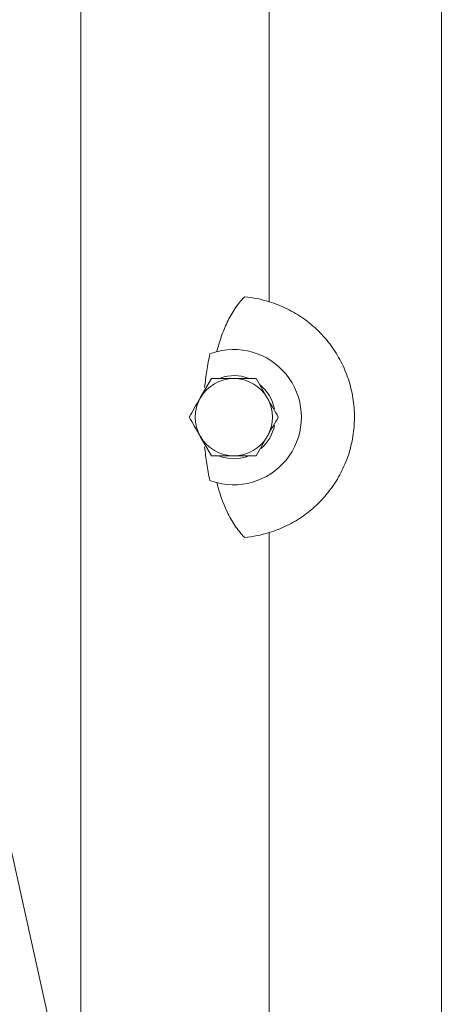
# Model space of a CAD drawing. Units: millimetres. Extents: x 0 to 1163, y 8 to 829.
# Drawn here: x 752 to 795, y 377 to 479 of the extents above; entities that cross this region are included whole.
import ezdxf

# ---------------------------------------------------------------- set-up
doc = ezdxf.new("R2010")
doc.units = ezdxf.units.MM

msp = doc.modelspace()

# ---------------------------------------------------------------- linework, layer by layer
at = {"color": 7, "linetype": 'Continuous', "lineweight": 0}
for p, q in [((777.41, 449.8), (777.41, 530.85)), ((795.25, 344.85), (795.25, 530.85)), ((757.89, 360.52), (757.89, 515.18)), ((777.41, 344.85), (777.41, 425.9))]:
    msp.add_line(p, q, dxfattribs=at)
at = {"color": 7, "linetype": 'Continuous', "lineweight": 15}
for p, q in [((771.44, 441.85), (770.28, 439.85)), ((776.05, 441.85), (777.21, 439.85)), ((771.44, 433.85), (770.28, 435.85)), ((776.05, 433.85), (777.21, 435.85)), ((749.04, 400.44), (757.89, 360.52))]:
    msp.add_line(p, q, dxfattribs=at)
for radius, start, end in [(7, 255.4433, 104.5567), (4, 90, 150), (4.3, 69.6064, 108.4019), (4, 30, 90), (4.3, 11.3997, 50.8006), (4, 150, 210), (4, 330, 30), (4.3, 310.9367, 348.6465), (4, 210, 270), (4, 270, 330), (4.3, 248.4832, 289.3471)]:
    msp.add_arc((773.75, 437.85), radius, start, end, dxfattribs=at)
for points, knots in [([(771.99, 444.63), (772.12, 445.15), (772.28, 445.66), (772.63, 446.68), (772.84, 447.18), (773.3, 448.15), (773.56, 448.62), (774.15, 449.51), (774.48, 449.92), (774.88, 450.3)], [0, 0, 0, 0, 0.25, 0.25, 0.5, 0.5, 0.75, 0.75, 1, 1, 1, 1]), ([(777.41, 449.8), (777.73, 449.7), (778.05, 449.59), (778.67, 449.35), (778.97, 449.21), (779.86, 448.77), (780.43, 448.44), (781.24, 447.86), (781.5, 447.66), (782.01, 447.23), (782.26, 447.01), (782.97, 446.32), (783.4, 445.82), (784.19, 444.75), (784.54, 444.18), (785.15, 443.01), (785.41, 442.4), (785.82, 441.14), (785.98, 440.49), (786.19, 439.17), (786.25, 438.51), (786.24, 437.17), (786.19, 436.51), (785.98, 435.21), (785.82, 434.56), (785.51, 433.61), (785.39, 433.3), (785.13, 432.69), (784.99, 432.39), (784.54, 431.51), (784.19, 430.95), (783.59, 430.15), (783.38, 429.89), (782.95, 429.39), (782.72, 429.15), (782.01, 428.45), (781.51, 428.03), (780.7, 427.46), (780.41, 427.27), (779.84, 426.93), (779.55, 426.78), (778.66, 426.34), (778.05, 426.1), (777.41, 425.9)], [0, 0, 0, 0, 0.03125, 0.03125, 0.0625, 0.0625, 0.125, 0.125, 0.15625, 0.15625, 0.1875, 0.1875, 0.25, 0.25, 0.3125, 0.3125, 0.375, 0.375, 0.4375, 0.4375, 0.5, 0.5, 0.5625, 0.5625, 0.625, 0.625, 0.65625, 0.65625, 0.6875, 0.6875, 0.75, 0.75, 0.78125, 0.78125, 0.8125, 0.8125, 0.875, 0.875, 0.90625, 0.90625, 0.9375, 0.9375, 1, 1, 1, 1]), ([(770.73, 440.92), (770.79, 441.51), (770.86, 442.09), (771.04, 443.25), (771.15, 443.83), (771.27, 444.4)], [0, 0, 0, 0, 0.5, 0.5, 1, 1, 1, 1]), ([(773.75, 441.85), (773.12, 441.85), (772.34, 441.85), (771.58, 441.85), (771.44, 441.85)], [0, 0, 0, 0, 0.803123, 1, 1, 1, 1]), ([(776.05, 441.85), (775.46, 441.85), (774.7, 441.85), (773.92, 441.85), (773.75, 441.85)], [0, 0, 0, 0, 0.779225, 1, 1, 1, 1]), ([(770.28, 439.85), (770.25, 439.8), (769.86, 439.13), (769.48, 438.47), (769.13, 437.85)], [0, 0, 0, 0, 0.070186, 1, 1, 1, 1]), ([(777.21, 439.85), (777.24, 439.8), (777.63, 439.13), (778.01, 438.47), (778.36, 437.85)], [0, 0, 0, 0, 0.070185, 1, 1, 1, 1]), ([(770.28, 435.85), (770.25, 435.9), (769.86, 436.57), (769.48, 437.24), (769.13, 437.85)], [0, 0, 0, 0, 0.070186, 1, 1, 1, 1]), ([(777.21, 435.85), (777.24, 435.9), (777.63, 436.57), (778.01, 437.24), (778.36, 437.85)], [0, 0, 0, 0, 0.070185, 1, 1, 1, 1]), ([(771.27, 431.3), (771.14, 431.88), (771.04, 432.46), (770.86, 433.62), (770.79, 434.2), (770.73, 434.78)], [0, 0, 0, 0, 0.5, 0.5, 1, 1, 1, 1]), ([(773.75, 433.85), (773.12, 433.85), (772.34, 433.85), (771.58, 433.85), (771.44, 433.85)], [0, 0, 0, 0, 0.803123, 1, 1, 1, 1]), ([(776.05, 433.85), (775.46, 433.85), (774.7, 433.85), (773.92, 433.85), (773.75, 433.85)], [0, 0, 0, 0, 0.779225, 1, 1, 1, 1]), ([(774.88, 425.4), (774.68, 425.59), (774.5, 425.79), (774.16, 426.21), (774, 426.42), (773.55, 427.09), (773.29, 427.57), (772.6, 429.03), (772.26, 430.04), (771.99, 431.08)], [0, 0, 0, 0, 0.125, 0.125, 0.25, 0.25, 0.5, 0.5, 1, 1, 1, 1])]:
    msp.add_open_spline(points, degree=3, knots=knots, dxfattribs=at)
for points in [[(774.88, 450.3), (775.74, 450.22), (776.59, 450.05), (777.41, 449.8)], [(771.27, 444.4), (771.51, 444.49), (771.74, 444.56), (771.99, 444.63)], [(771.99, 431.08), (771.74, 431.14), (771.51, 431.21), (771.27, 431.3)], [(777.41, 425.9), (776.59, 425.65), (775.74, 425.48), (774.88, 425.4)]]:
    msp.add_open_spline(points, degree=3, dxfattribs=at)

doc.saveas('drawing.dxf')
